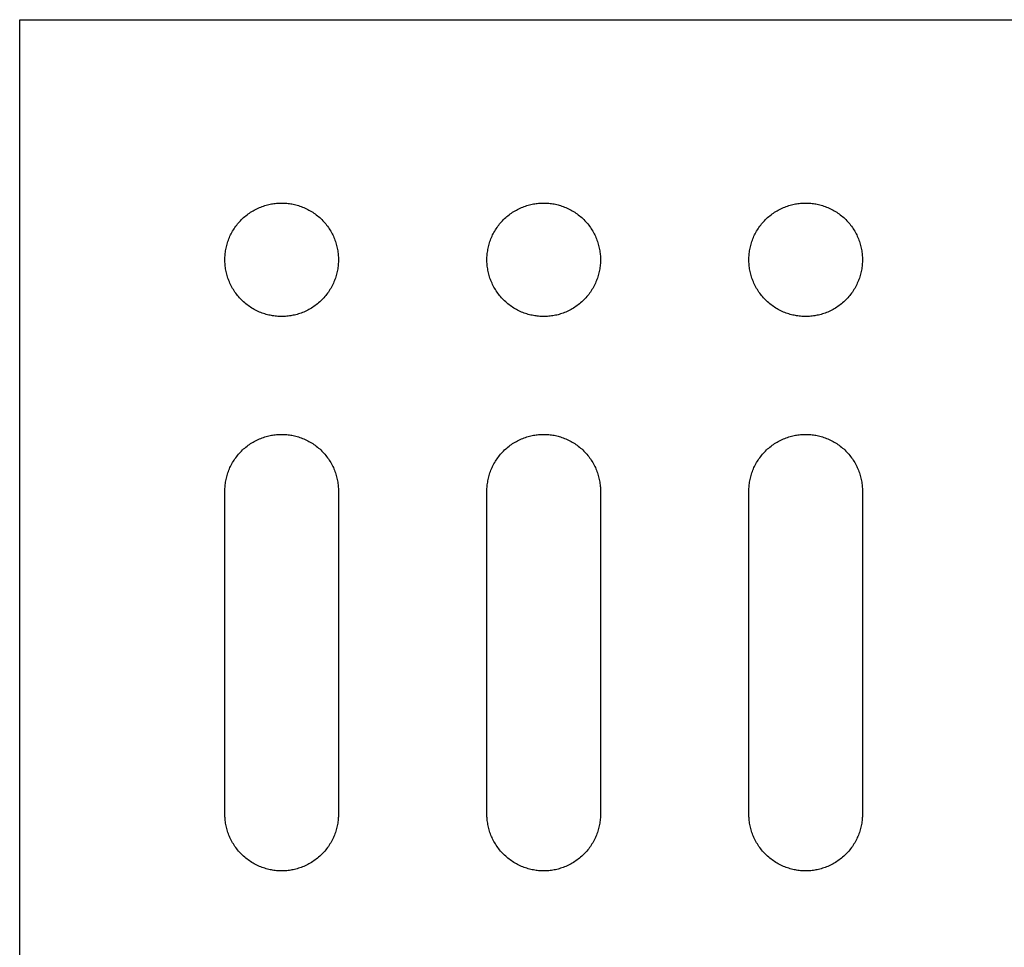
# Model space of a CAD drawing. Units: millimetres. Extents: x 1895 to 2502, y 137 to 265.
# Drawn here: x 1895 to 1940, y 180 to 222 of the extents above; entities that cross this region are included whole.
import ezdxf

# ---------------------------------------------------------------- set-up
doc = ezdxf.new("R2010")
doc.units = ezdxf.units.MM
doc.header["$LTSCALE"] = 0.2
doc.layers.add('GIP_Visible', color=7, linetype='Continuous')

# ---------------------------------------------------------------- blocks, each defined once
blk = doc.blocks.new('VECO-A-L3-85-140_LL_1')
at = {"layer": 'GIP_Visible'}
for points in [[(0, 85), (137, 85)], [(0, 0), (0, 85)], [(9.4, 63.4), (9.401, 63.458), (9.403, 63.516), (9.406, 63.575), (9.411, 63.634), (9.417, 63.693), (9.424, 63.753), (9.433, 63.813), (9.443, 63.873), (9.455, 63.934), (9.469, 63.994), (9.484, 64.055), (9.5, 64.115), (9.519, 64.176), (9.538, 64.237), (9.56, 64.297), (9.583, 64.357), (9.607, 64.417), (9.633, 64.476), (9.661, 64.536), (9.69, 64.594), (9.721, 64.652), (9.754, 64.71), (9.788, 64.767), (9.824, 64.823), (9.861, 64.878), (9.9, 64.933), (9.94, 64.986), (9.981, 65.039), (10.024, 65.09), (10.069, 65.141), (10.115, 65.19), (10.162, 65.238), (10.21, 65.285), (10.259, 65.331), (10.31, 65.376), (10.361, 65.419), (10.414, 65.46), (10.467, 65.5), (10.522, 65.539), (10.577, 65.576), (10.633, 65.612), (10.69, 65.646), (10.748, 65.679), (10.806, 65.71), (10.864, 65.739), (10.924, 65.767), (10.983, 65.793), (11.043, 65.817), (11.103, 65.84), (11.163, 65.862), (11.224, 65.881), (11.285, 65.9), (11.345, 65.916), (11.406, 65.931), (11.466, 65.945), (11.527, 65.957), (11.587, 65.967), (11.647, 65.976), (11.707, 65.983), (11.766, 65.989), (11.825, 65.994), (11.884, 65.997), (11.942, 65.999), (12, 66), (12.058, 65.999), (12.116, 65.997), (12.175, 65.994), (12.234, 65.989), (12.293, 65.983), (12.353, 65.976), (12.413, 65.967), (12.473, 65.957), (12.534, 65.945), (12.594, 65.931), (12.655, 65.916), (12.715, 65.9), (12.776, 65.881), (12.837, 65.862), (12.897, 65.84), (12.957, 65.817), (13.017, 65.793), (13.076, 65.767), (13.136, 65.739), (13.194, 65.71), (13.252, 65.679), (13.31, 65.646), (13.367, 65.612), (13.423, 65.576), (13.478, 65.539), (13.533, 65.5), (13.586, 65.46), (13.639, 65.419), (13.69, 65.376), (13.741, 65.331), (13.79, 65.285), (13.838, 65.238), (13.885, 65.19), (13.931, 65.141), (13.976, 65.09), (14.019, 65.039), (14.06, 64.986), (14.1, 64.933), (14.139, 64.878), (14.176, 64.823), (14.212, 64.767), (14.246, 64.71), (14.279, 64.652), (14.31, 64.594), (14.339, 64.536), (14.367, 64.476), (14.393, 64.417), (14.417, 64.357), (14.44, 64.297), (14.462, 64.237), (14.481, 64.176), (14.5, 64.115), (14.516, 64.055), (14.531, 63.994), (14.545, 63.934), (14.557, 63.873), (14.567, 63.813), (14.576, 63.753), (14.583, 63.693), (14.589, 63.634), (14.594, 63.575), (14.597, 63.516), (14.599, 63.458), (14.6, 63.4)], [(21.404, 63.4), (21.404, 63.458), (21.406, 63.516), (21.41, 63.575), (21.414, 63.634), (21.42, 63.693), (21.428, 63.753), (21.437, 63.813), (21.447, 63.873), (21.459, 63.934), (21.473, 63.994), (21.488, 64.055), (21.504, 64.115), (21.522, 64.176), (21.542, 64.237), (21.563, 64.297), (21.586, 64.357), (21.611, 64.417), (21.637, 64.476), (21.665, 64.536), (21.694, 64.594), (21.725, 64.652), (21.758, 64.71), (21.792, 64.767), (21.828, 64.823), (21.865, 64.878), (21.903, 64.933), (21.944, 64.986), (21.985, 65.039), (22.028, 65.09), (22.073, 65.141), (22.118, 65.19), (22.165, 65.238), (22.213, 65.285), (22.263, 65.331), (22.313, 65.376), (22.365, 65.419), (22.418, 65.46), (22.471, 65.5), (22.526, 65.539), (22.581, 65.576), (22.637, 65.612), (22.694, 65.646), (22.751, 65.679), (22.81, 65.71), (22.868, 65.739), (22.927, 65.767), (22.987, 65.793), (23.047, 65.817), (23.107, 65.84), (23.167, 65.862), (23.228, 65.881), (23.288, 65.9), (23.349, 65.916), (23.41, 65.931), (23.47, 65.945), (23.531, 65.957), (23.591, 65.967), (23.651, 65.976), (23.711, 65.983), (23.77, 65.989), (23.829, 65.994), (23.888, 65.997), (23.946, 65.999), (24.004, 66), (24.061, 65.999), (24.12, 65.997), (24.178, 65.994), (24.237, 65.989), (24.297, 65.983), (24.357, 65.976), (24.417, 65.967), (24.477, 65.957), (24.537, 65.945), (24.598, 65.931), (24.659, 65.916), (24.719, 65.9), (24.78, 65.881), (24.84, 65.862), (24.901, 65.84), (24.961, 65.817), (25.021, 65.793), (25.08, 65.767), (25.139, 65.739), (25.198, 65.71), (25.256, 65.679), (25.314, 65.646), (25.37, 65.612), (25.427, 65.576), (25.482, 65.539), (25.536, 65.5), (25.59, 65.46), (25.643, 65.419), (25.694, 65.376), (25.745, 65.331), (25.794, 65.285), (25.842, 65.238), (25.889, 65.19), (25.935, 65.141), (25.979, 65.09), (26.022, 65.039), (26.064, 64.986), (26.104, 64.933), (26.143, 64.878), (26.18, 64.823), (26.216, 64.767), (26.25, 64.71), (26.282, 64.652), (26.313, 64.594), (26.343, 64.536), (26.37, 64.476), (26.397, 64.417), (26.421, 64.357), (26.444, 64.297), (26.466, 64.237), (26.485, 64.176), (26.503, 64.115), (26.52, 64.055), (26.535, 63.994), (26.548, 63.934), (26.56, 63.873), (26.571, 63.813), (26.58, 63.753), (26.587, 63.693), (26.593, 63.634), (26.598, 63.575), (26.601, 63.516), (26.603, 63.458), (26.604, 63.4)], [(33.404, 63.4), (33.404, 63.458), (33.406, 63.516), (33.41, 63.575), (33.414, 63.634), (33.42, 63.693), (33.428, 63.753), (33.437, 63.813), (33.447, 63.873), (33.459, 63.934), (33.473, 63.994), (33.488, 64.055), (33.504, 64.115), (33.522, 64.176), (33.542, 64.237), (33.563, 64.297), (33.586, 64.357), (33.611, 64.417), (33.637, 64.476), (33.665, 64.536), (33.694, 64.594), (33.725, 64.652), (33.758, 64.71), (33.792, 64.767), (33.828, 64.823), (33.865, 64.878), (33.903, 64.933), (33.944, 64.986), (33.985, 65.039), (34.028, 65.09), (34.073, 65.141), (34.118, 65.19), (34.165, 65.238), (34.213, 65.285), (34.263, 65.331), (34.313, 65.376), (34.365, 65.419), (34.418, 65.46), (34.471, 65.5), (34.526, 65.539), (34.581, 65.576), (34.637, 65.612), (34.694, 65.646), (34.751, 65.679), (34.81, 65.71), (34.868, 65.739), (34.927, 65.767), (34.987, 65.793), (35.047, 65.817), (35.107, 65.84), (35.167, 65.862), (35.228, 65.881), (35.288, 65.9), (35.349, 65.916), (35.41, 65.931), (35.47, 65.945), (35.531, 65.957), (35.591, 65.967), (35.651, 65.976), (35.711, 65.983), (35.77, 65.989), (35.829, 65.994), (35.888, 65.997), (35.946, 65.999), (36.004, 66), (36.061, 65.999), (36.12, 65.997), (36.178, 65.994), (36.237, 65.989), (36.297, 65.983), (36.357, 65.976), (36.417, 65.967), (36.477, 65.957), (36.537, 65.945), (36.598, 65.931), (36.659, 65.916), (36.719, 65.9), (36.78, 65.881), (36.84, 65.862), (36.901, 65.84), (36.961, 65.817), (37.021, 65.793), (37.08, 65.767), (37.139, 65.739), (37.198, 65.71), (37.256, 65.679), (37.314, 65.646), (37.37, 65.612), (37.427, 65.576), (37.482, 65.539), (37.536, 65.5), (37.59, 65.46), (37.643, 65.419), (37.694, 65.376), (37.745, 65.331), (37.794, 65.285), (37.842, 65.238), (37.889, 65.19), (37.935, 65.141), (37.979, 65.09), (38.022, 65.039), (38.064, 64.986), (38.104, 64.933), (38.143, 64.878), (38.18, 64.823), (38.216, 64.767), (38.25, 64.71), (38.282, 64.652), (38.313, 64.594), (38.343, 64.536), (38.37, 64.476), (38.397, 64.417), (38.421, 64.357), (38.444, 64.297), (38.466, 64.237), (38.485, 64.176), (38.503, 64.115), (38.52, 64.055), (38.535, 63.994), (38.548, 63.934), (38.56, 63.873), (38.571, 63.813), (38.58, 63.753), (38.587, 63.693), (38.593, 63.634), (38.598, 63.575), (38.601, 63.516), (38.603, 63.458), (38.604, 63.4)], [(9.4, 48.6), (9.4, 63.4)], [(14.6, 63.4), (14.6, 48.6)], [(21.404, 48.6), (21.404, 63.4)], [(26.604, 63.4), (26.604, 48.6)], [(33.404, 48.6), (33.404, 63.4)], [(38.604, 63.4), (38.604, 48.6)], [(14.6, 48.6), (14.599, 48.542), (14.597, 48.484), (14.594, 48.425), (14.589, 48.366), (14.583, 48.307), (14.576, 48.247), (14.567, 48.187), (14.557, 48.127), (14.545, 48.066), (14.531, 48.006), (14.516, 47.945), (14.5, 47.885), (14.481, 47.824), (14.462, 47.763), (14.44, 47.703), (14.417, 47.643), (14.393, 47.583), (14.367, 47.524), (14.339, 47.464), (14.31, 47.406), (14.279, 47.348), (14.246, 47.29), (14.212, 47.233), (14.176, 47.177), (14.139, 47.122), (14.1, 47.067), (14.06, 47.014), (14.019, 46.961), (13.976, 46.91), (13.931, 46.859), (13.885, 46.81), (13.838, 46.762), (13.79, 46.715), (13.741, 46.669), (13.69, 46.624), (13.639, 46.581), (13.586, 46.54), (13.533, 46.5), (13.478, 46.461), (13.423, 46.424), (13.367, 46.388), (13.31, 46.354), (13.252, 46.321), (13.194, 46.29), (13.136, 46.261), (13.076, 46.233), (13.017, 46.207), (12.957, 46.183), (12.897, 46.16), (12.837, 46.138), (12.776, 46.119), (12.715, 46.1), (12.655, 46.084), (12.594, 46.069), (12.534, 46.055), (12.473, 46.043), (12.413, 46.033), (12.353, 46.024), (12.293, 46.017), (12.234, 46.011), (12.175, 46.006), (12.116, 46.003), (12.058, 46.001), (12, 46), (11.942, 46.001), (11.884, 46.003), (11.825, 46.006), (11.766, 46.011), (11.707, 46.017), (11.647, 46.024), (11.587, 46.033), (11.527, 46.043), (11.466, 46.055), (11.406, 46.069), (11.345, 46.084), (11.285, 46.1), (11.224, 46.119), (11.163, 46.138), (11.103, 46.16), (11.043, 46.183), (10.983, 46.207), (10.924, 46.233), (10.864, 46.261), (10.806, 46.29), (10.748, 46.321), (10.69, 46.354), (10.633, 46.388), (10.577, 46.424), (10.522, 46.461), (10.467, 46.5), (10.414, 46.54), (10.361, 46.581), (10.31, 46.624), (10.259, 46.669), (10.21, 46.715), (10.162, 46.762), (10.115, 46.81), (10.069, 46.859), (10.024, 46.91), (9.981, 46.961), (9.94, 47.014), (9.9, 47.067), (9.861, 47.122), (9.824, 47.177), (9.788, 47.233), (9.754, 47.29), (9.721, 47.348), (9.69, 47.406), (9.661, 47.464), (9.633, 47.524), (9.607, 47.583), (9.583, 47.643), (9.56, 47.703), (9.538, 47.763), (9.519, 47.824), (9.5, 47.885), (9.484, 47.945), (9.469, 48.006), (9.455, 48.066), (9.443, 48.127), (9.433, 48.187), (9.424, 48.247), (9.417, 48.307), (9.411, 48.366), (9.406, 48.425), (9.403, 48.484), (9.401, 48.542), (9.4, 48.6)], [(26.604, 48.6), (26.603, 48.542), (26.601, 48.484), (26.598, 48.425), (26.593, 48.366), (26.587, 48.307), (26.58, 48.247), (26.571, 48.187), (26.56, 48.127), (26.548, 48.066), (26.535, 48.006), (26.52, 47.945), (26.503, 47.885), (26.485, 47.824), (26.466, 47.763), (26.444, 47.703), (26.421, 47.643), (26.397, 47.583), (26.37, 47.524), (26.343, 47.464), (26.313, 47.406), (26.282, 47.348), (26.25, 47.29), (26.216, 47.233), (26.18, 47.177), (26.143, 47.122), (26.104, 47.067), (26.064, 47.014), (26.022, 46.961), (25.979, 46.91), (25.935, 46.859), (25.889, 46.81), (25.842, 46.762), (25.794, 46.715), (25.745, 46.669), (25.694, 46.624), (25.643, 46.581), (25.59, 46.54), (25.536, 46.5), (25.482, 46.461), (25.427, 46.424), (25.37, 46.388), (25.314, 46.354), (25.256, 46.321), (25.198, 46.29), (25.139, 46.261), (25.08, 46.233), (25.021, 46.207), (24.961, 46.183), (24.901, 46.16), (24.84, 46.138), (24.78, 46.119), (24.719, 46.1), (24.659, 46.084), (24.598, 46.069), (24.537, 46.055), (24.477, 46.043), (24.417, 46.033), (24.357, 46.024), (24.297, 46.017), (24.237, 46.011), (24.178, 46.006), (24.12, 46.003), (24.061, 46.001), (24.004, 46), (23.946, 46.001), (23.888, 46.003), (23.829, 46.006), (23.77, 46.011), (23.711, 46.017), (23.651, 46.024), (23.591, 46.033), (23.531, 46.043), (23.47, 46.055), (23.41, 46.069), (23.349, 46.084), (23.288, 46.1), (23.228, 46.119), (23.167, 46.138), (23.107, 46.16), (23.047, 46.183), (22.987, 46.207), (22.927, 46.233), (22.868, 46.261), (22.81, 46.29), (22.751, 46.321), (22.694, 46.354), (22.637, 46.388), (22.581, 46.424), (22.526, 46.461), (22.471, 46.5), (22.418, 46.54), (22.365, 46.581), (22.313, 46.624), (22.263, 46.669), (22.213, 46.715), (22.165, 46.762), (22.118, 46.81), (22.073, 46.859), (22.028, 46.91), (21.985, 46.961), (21.944, 47.014), (21.903, 47.067), (21.865, 47.122), (21.828, 47.177), (21.792, 47.233), (21.758, 47.29), (21.725, 47.348), (21.694, 47.406), (21.665, 47.464), (21.637, 47.524), (21.611, 47.583), (21.586, 47.643), (21.563, 47.703), (21.542, 47.763), (21.522, 47.824), (21.504, 47.885), (21.488, 47.945), (21.473, 48.006), (21.459, 48.066), (21.447, 48.127), (21.437, 48.187), (21.428, 48.247), (21.42, 48.307), (21.414, 48.366), (21.41, 48.425), (21.406, 48.484), (21.404, 48.542), (21.404, 48.6)], [(38.604, 48.6), (38.603, 48.542), (38.601, 48.484), (38.598, 48.425), (38.593, 48.366), (38.587, 48.307), (38.58, 48.247), (38.571, 48.187), (38.56, 48.127), (38.548, 48.066), (38.535, 48.006), (38.52, 47.945), (38.503, 47.885), (38.485, 47.824), (38.466, 47.763), (38.444, 47.703), (38.421, 47.643), (38.397, 47.583), (38.37, 47.524), (38.343, 47.464), (38.313, 47.406), (38.282, 47.348), (38.25, 47.29), (38.216, 47.233), (38.18, 47.177), (38.143, 47.122), (38.104, 47.067), (38.064, 47.014), (38.022, 46.961), (37.979, 46.91), (37.935, 46.859), (37.889, 46.81), (37.842, 46.762), (37.794, 46.715), (37.745, 46.669), (37.694, 46.624), (37.643, 46.581), (37.59, 46.54), (37.536, 46.5), (37.482, 46.461), (37.427, 46.424), (37.37, 46.388), (37.314, 46.354), (37.256, 46.321), (37.198, 46.29), (37.139, 46.261), (37.08, 46.233), (37.021, 46.207), (36.961, 46.183), (36.901, 46.16), (36.84, 46.138), (36.78, 46.119), (36.719, 46.1), (36.659, 46.084), (36.598, 46.069), (36.537, 46.055), (36.477, 46.043), (36.417, 46.033), (36.357, 46.024), (36.297, 46.017), (36.237, 46.011), (36.178, 46.006), (36.12, 46.003), (36.061, 46.001), (36.004, 46), (35.946, 46.001), (35.888, 46.003), (35.829, 46.006), (35.77, 46.011), (35.711, 46.017), (35.651, 46.024), (35.591, 46.033), (35.531, 46.043), (35.47, 46.055), (35.41, 46.069), (35.349, 46.084), (35.288, 46.1), (35.228, 46.119), (35.167, 46.138), (35.107, 46.16), (35.047, 46.183), (34.987, 46.207), (34.927, 46.233), (34.868, 46.261), (34.81, 46.29), (34.751, 46.321), (34.694, 46.354), (34.637, 46.388), (34.581, 46.424), (34.526, 46.461), (34.471, 46.5), (34.418, 46.54), (34.365, 46.581), (34.313, 46.624), (34.263, 46.669), (34.213, 46.715), (34.165, 46.762), (34.118, 46.81), (34.073, 46.859), (34.028, 46.91), (33.985, 46.961), (33.944, 47.014), (33.903, 47.067), (33.865, 47.122), (33.828, 47.177), (33.792, 47.233), (33.758, 47.29), (33.725, 47.348), (33.694, 47.406), (33.665, 47.464), (33.637, 47.524), (33.611, 47.583), (33.586, 47.643), (33.563, 47.703), (33.542, 47.763), (33.522, 47.824), (33.504, 47.885), (33.488, 47.945), (33.473, 48.006), (33.459, 48.066), (33.447, 48.127), (33.437, 48.187), (33.428, 48.247), (33.42, 48.307), (33.414, 48.366), (33.41, 48.425), (33.406, 48.484), (33.404, 48.542), (33.404, 48.6)]]:
    blk.add_lwpolyline(points, dxfattribs=at)
for points in [[(14.6, 74), (14.599, 73.942), (14.597, 73.884), (14.594, 73.825), (14.589, 73.766), (14.583, 73.707), (14.576, 73.647), (14.567, 73.587), (14.557, 73.527), (14.545, 73.466), (14.531, 73.406), (14.516, 73.345), (14.5, 73.285), (14.481, 73.224), (14.462, 73.163), (14.44, 73.103), (14.417, 73.043), (14.393, 72.983), (14.367, 72.924), (14.339, 72.864), (14.31, 72.806), (14.279, 72.748), (14.246, 72.69), (14.212, 72.633), (14.176, 72.577), (14.139, 72.522), (14.1, 72.467), (14.06, 72.414), (14.019, 72.361), (13.976, 72.31), (13.931, 72.259), (13.885, 72.21), (13.838, 72.162), (13.79, 72.115), (13.741, 72.069), (13.69, 72.024), (13.639, 71.981), (13.586, 71.94), (13.533, 71.9), (13.478, 71.861), (13.423, 71.824), (13.367, 71.788), (13.31, 71.754), (13.252, 71.721), (13.194, 71.69), (13.136, 71.661), (13.076, 71.633), (13.017, 71.607), (12.957, 71.583), (12.897, 71.56), (12.837, 71.538), (12.776, 71.519), (12.715, 71.5), (12.655, 71.484), (12.594, 71.469), (12.534, 71.455), (12.473, 71.443), (12.413, 71.433), (12.353, 71.424), (12.293, 71.417), (12.234, 71.411), (12.175, 71.406), (12.116, 71.403), (12.058, 71.401), (12, 71.4), (11.942, 71.401), (11.884, 71.403), (11.825, 71.406), (11.766, 71.411), (11.707, 71.417), (11.647, 71.424), (11.587, 71.433), (11.527, 71.443), (11.466, 71.455), (11.406, 71.469), (11.345, 71.484), (11.285, 71.5), (11.224, 71.519), (11.163, 71.538), (11.103, 71.56), (11.043, 71.583), (10.983, 71.607), (10.924, 71.633), (10.864, 71.661), (10.806, 71.69), (10.748, 71.721), (10.69, 71.754), (10.633, 71.788), (10.577, 71.824), (10.522, 71.861), (10.467, 71.9), (10.414, 71.94), (10.361, 71.981), (10.31, 72.024), (10.259, 72.069), (10.21, 72.115), (10.162, 72.162), (10.115, 72.21), (10.069, 72.259), (10.024, 72.31), (9.981, 72.361), (9.94, 72.414), (9.9, 72.467), (9.861, 72.522), (9.824, 72.577), (9.788, 72.633), (9.754, 72.69), (9.721, 72.748), (9.69, 72.806), (9.661, 72.864), (9.633, 72.924), (9.607, 72.983), (9.583, 73.043), (9.56, 73.103), (9.538, 73.163), (9.519, 73.224), (9.5, 73.285), (9.484, 73.345), (9.469, 73.406), (9.455, 73.466), (9.443, 73.527), (9.433, 73.587), (9.424, 73.647), (9.417, 73.707), (9.411, 73.766), (9.406, 73.825), (9.403, 73.884), (9.401, 73.942), (9.4, 74), (9.401, 74.058), (9.403, 74.116), (9.406, 74.175), (9.411, 74.234), (9.417, 74.293), (9.424, 74.353), (9.433, 74.413), (9.443, 74.473), (9.455, 74.534), (9.469, 74.594), (9.484, 74.655), (9.5, 74.715), (9.519, 74.776), (9.538, 74.837), (9.56, 74.897), (9.583, 74.957), (9.607, 75.017), (9.633, 75.076), (9.661, 75.136), (9.69, 75.194), (9.721, 75.252), (9.754, 75.31), (9.788, 75.367), (9.824, 75.423), (9.861, 75.478), (9.9, 75.533), (9.94, 75.586), (9.981, 75.639), (10.024, 75.69), (10.069, 75.741), (10.115, 75.79), (10.162, 75.838), (10.21, 75.885), (10.259, 75.931), (10.31, 75.976), (10.361, 76.019), (10.414, 76.06), (10.467, 76.1), (10.522, 76.139), (10.577, 76.176), (10.633, 76.212), (10.69, 76.246), (10.748, 76.279), (10.806, 76.31), (10.864, 76.339), (10.924, 76.367), (10.983, 76.393), (11.043, 76.417), (11.103, 76.44), (11.163, 76.462), (11.224, 76.481), (11.285, 76.5), (11.345, 76.516), (11.406, 76.531), (11.466, 76.545), (11.527, 76.557), (11.587, 76.567), (11.647, 76.576), (11.707, 76.583), (11.766, 76.589), (11.825, 76.594), (11.884, 76.597), (11.942, 76.599), (12, 76.6), (12.058, 76.599), (12.116, 76.597), (12.175, 76.594), (12.234, 76.589), (12.293, 76.583), (12.353, 76.576), (12.413, 76.567), (12.473, 76.557), (12.534, 76.545), (12.594, 76.531), (12.655, 76.516), (12.715, 76.5), (12.776, 76.481), (12.837, 76.462), (12.897, 76.44), (12.957, 76.417), (13.017, 76.393), (13.076, 76.367), (13.136, 76.339), (13.194, 76.31), (13.252, 76.279), (13.31, 76.246), (13.367, 76.212), (13.423, 76.176), (13.478, 76.139), (13.533, 76.1), (13.586, 76.06), (13.639, 76.019), (13.69, 75.976), (13.741, 75.931), (13.79, 75.885), (13.838, 75.838), (13.885, 75.79), (13.931, 75.741), (13.976, 75.69), (14.019, 75.639), (14.06, 75.586), (14.1, 75.533), (14.139, 75.478), (14.176, 75.423), (14.212, 75.367), (14.246, 75.31), (14.279, 75.252), (14.31, 75.194), (14.339, 75.136), (14.367, 75.076), (14.393, 75.017), (14.417, 74.957), (14.44, 74.897), (14.462, 74.837), (14.481, 74.776), (14.5, 74.715), (14.516, 74.655), (14.531, 74.594), (14.545, 74.534), (14.557, 74.473), (14.567, 74.413), (14.576, 74.353), (14.583, 74.293), (14.589, 74.234), (14.594, 74.175), (14.597, 74.116), (14.599, 74.058)], [(26.604, 74), (26.603, 73.942), (26.601, 73.884), (26.598, 73.825), (26.593, 73.766), (26.587, 73.707), (26.58, 73.647), (26.571, 73.587), (26.56, 73.527), (26.548, 73.466), (26.535, 73.406), (26.52, 73.345), (26.503, 73.285), (26.485, 73.224), (26.466, 73.163), (26.444, 73.103), (26.421, 73.043), (26.397, 72.983), (26.37, 72.924), (26.343, 72.864), (26.313, 72.806), (26.282, 72.748), (26.25, 72.69), (26.216, 72.633), (26.18, 72.577), (26.143, 72.522), (26.104, 72.467), (26.064, 72.414), (26.022, 72.361), (25.979, 72.31), (25.935, 72.259), (25.889, 72.21), (25.842, 72.162), (25.794, 72.115), (25.745, 72.069), (25.694, 72.024), (25.643, 71.981), (25.59, 71.94), (25.536, 71.9), (25.482, 71.861), (25.427, 71.824), (25.37, 71.788), (25.314, 71.754), (25.256, 71.721), (25.198, 71.69), (25.139, 71.661), (25.08, 71.633), (25.021, 71.607), (24.961, 71.583), (24.901, 71.56), (24.84, 71.538), (24.78, 71.519), (24.719, 71.5), (24.659, 71.484), (24.598, 71.469), (24.537, 71.455), (24.477, 71.443), (24.417, 71.433), (24.357, 71.424), (24.297, 71.417), (24.237, 71.411), (24.178, 71.406), (24.12, 71.403), (24.061, 71.401), (24.004, 71.4), (23.946, 71.401), (23.888, 71.403), (23.829, 71.406), (23.77, 71.411), (23.711, 71.417), (23.651, 71.424), (23.591, 71.433), (23.531, 71.443), (23.47, 71.455), (23.41, 71.469), (23.349, 71.484), (23.288, 71.5), (23.228, 71.519), (23.167, 71.538), (23.107, 71.56), (23.047, 71.583), (22.987, 71.607), (22.927, 71.633), (22.868, 71.661), (22.81, 71.69), (22.751, 71.721), (22.694, 71.754), (22.637, 71.788), (22.581, 71.824), (22.526, 71.861), (22.471, 71.9), (22.418, 71.94), (22.365, 71.981), (22.313, 72.024), (22.263, 72.069), (22.213, 72.115), (22.165, 72.162), (22.118, 72.21), (22.073, 72.259), (22.028, 72.31), (21.985, 72.361), (21.944, 72.414), (21.903, 72.467), (21.865, 72.522), (21.828, 72.577), (21.792, 72.633), (21.758, 72.69), (21.725, 72.748), (21.694, 72.806), (21.665, 72.864), (21.637, 72.924), (21.611, 72.983), (21.586, 73.043), (21.563, 73.103), (21.542, 73.163), (21.522, 73.224), (21.504, 73.285), (21.488, 73.345), (21.473, 73.406), (21.459, 73.466), (21.447, 73.527), (21.437, 73.587), (21.428, 73.647), (21.42, 73.707), (21.414, 73.766), (21.41, 73.825), (21.406, 73.884), (21.404, 73.942), (21.404, 74), (21.404, 74.058), (21.406, 74.116), (21.41, 74.175), (21.414, 74.234), (21.42, 74.293), (21.428, 74.353), (21.437, 74.413), (21.447, 74.473), (21.459, 74.534), (21.473, 74.594), (21.488, 74.655), (21.504, 74.715), (21.522, 74.776), (21.542, 74.837), (21.563, 74.897), (21.586, 74.957), (21.611, 75.017), (21.637, 75.076), (21.665, 75.136), (21.694, 75.194), (21.725, 75.252), (21.758, 75.31), (21.792, 75.367), (21.828, 75.423), (21.865, 75.478), (21.903, 75.533), (21.944, 75.586), (21.985, 75.639), (22.028, 75.69), (22.073, 75.741), (22.118, 75.79), (22.165, 75.838), (22.213, 75.885), (22.263, 75.931), (22.313, 75.976), (22.365, 76.019), (22.418, 76.06), (22.471, 76.1), (22.526, 76.139), (22.581, 76.176), (22.637, 76.212), (22.694, 76.246), (22.751, 76.279), (22.81, 76.31), (22.868, 76.339), (22.927, 76.367), (22.987, 76.393), (23.047, 76.417), (23.107, 76.44), (23.167, 76.462), (23.228, 76.481), (23.288, 76.5), (23.349, 76.516), (23.41, 76.531), (23.47, 76.545), (23.531, 76.557), (23.591, 76.567), (23.651, 76.576), (23.711, 76.583), (23.77, 76.589), (23.829, 76.594), (23.888, 76.597), (23.946, 76.599), (24.004, 76.6), (24.061, 76.599), (24.12, 76.597), (24.178, 76.594), (24.237, 76.589), (24.297, 76.583), (24.357, 76.576), (24.417, 76.567), (24.477, 76.557), (24.537, 76.545), (24.598, 76.531), (24.659, 76.516), (24.719, 76.5), (24.78, 76.481), (24.84, 76.462), (24.901, 76.44), (24.961, 76.417), (25.021, 76.393), (25.08, 76.367), (25.139, 76.339), (25.198, 76.31), (25.256, 76.279), (25.314, 76.246), (25.37, 76.212), (25.427, 76.176), (25.482, 76.139), (25.536, 76.1), (25.59, 76.06), (25.643, 76.019), (25.694, 75.976), (25.745, 75.931), (25.794, 75.885), (25.842, 75.838), (25.889, 75.79), (25.935, 75.741), (25.979, 75.69), (26.022, 75.639), (26.064, 75.586), (26.104, 75.533), (26.143, 75.478), (26.18, 75.423), (26.216, 75.367), (26.25, 75.31), (26.282, 75.252), (26.313, 75.194), (26.343, 75.136), (26.37, 75.076), (26.397, 75.017), (26.421, 74.957), (26.444, 74.897), (26.466, 74.837), (26.485, 74.776), (26.503, 74.715), (26.52, 74.655), (26.535, 74.594), (26.548, 74.534), (26.56, 74.473), (26.571, 74.413), (26.58, 74.353), (26.587, 74.293), (26.593, 74.234), (26.598, 74.175), (26.601, 74.116), (26.603, 74.058)], [(38.604, 74), (38.603, 73.942), (38.601, 73.884), (38.598, 73.825), (38.593, 73.766), (38.587, 73.707), (38.58, 73.647), (38.571, 73.587), (38.56, 73.527), (38.548, 73.466), (38.535, 73.406), (38.52, 73.345), (38.503, 73.285), (38.485, 73.224), (38.466, 73.163), (38.444, 73.103), (38.421, 73.043), (38.397, 72.983), (38.37, 72.924), (38.343, 72.864), (38.313, 72.806), (38.282, 72.748), (38.25, 72.69), (38.216, 72.633), (38.18, 72.577), (38.143, 72.522), (38.104, 72.467), (38.064, 72.414), (38.022, 72.361), (37.979, 72.31), (37.935, 72.259), (37.889, 72.21), (37.842, 72.162), (37.794, 72.115), (37.745, 72.069), (37.694, 72.024), (37.643, 71.981), (37.59, 71.94), (37.536, 71.9), (37.482, 71.861), (37.427, 71.824), (37.37, 71.788), (37.314, 71.754), (37.256, 71.721), (37.198, 71.69), (37.139, 71.661), (37.08, 71.633), (37.021, 71.607), (36.961, 71.583), (36.901, 71.56), (36.84, 71.538), (36.78, 71.519), (36.719, 71.5), (36.659, 71.484), (36.598, 71.469), (36.537, 71.455), (36.477, 71.443), (36.417, 71.433), (36.357, 71.424), (36.297, 71.417), (36.237, 71.411), (36.178, 71.406), (36.12, 71.403), (36.061, 71.401), (36.004, 71.4), (35.946, 71.401), (35.888, 71.403), (35.829, 71.406), (35.77, 71.411), (35.711, 71.417), (35.651, 71.424), (35.591, 71.433), (35.531, 71.443), (35.47, 71.455), (35.41, 71.469), (35.349, 71.484), (35.288, 71.5), (35.228, 71.519), (35.167, 71.538), (35.107, 71.56), (35.047, 71.583), (34.987, 71.607), (34.927, 71.633), (34.868, 71.661), (34.81, 71.69), (34.751, 71.721), (34.694, 71.754), (34.637, 71.788), (34.581, 71.824), (34.526, 71.861), (34.471, 71.9), (34.418, 71.94), (34.365, 71.981), (34.313, 72.024), (34.263, 72.069), (34.213, 72.115), (34.165, 72.162), (34.118, 72.21), (34.073, 72.259), (34.028, 72.31), (33.985, 72.361), (33.944, 72.414), (33.903, 72.467), (33.865, 72.522), (33.828, 72.577), (33.792, 72.633), (33.758, 72.69), (33.725, 72.748), (33.694, 72.806), (33.665, 72.864), (33.637, 72.924), (33.611, 72.983), (33.586, 73.043), (33.563, 73.103), (33.542, 73.163), (33.522, 73.224), (33.504, 73.285), (33.488, 73.345), (33.473, 73.406), (33.459, 73.466), (33.447, 73.527), (33.437, 73.587), (33.428, 73.647), (33.42, 73.707), (33.414, 73.766), (33.41, 73.825), (33.406, 73.884), (33.404, 73.942), (33.404, 74), (33.404, 74.058), (33.406, 74.116), (33.41, 74.175), (33.414, 74.234), (33.42, 74.293), (33.428, 74.353), (33.437, 74.413), (33.447, 74.473), (33.459, 74.534), (33.473, 74.594), (33.488, 74.655), (33.504, 74.715), (33.522, 74.776), (33.542, 74.837), (33.563, 74.897), (33.586, 74.957), (33.611, 75.017), (33.637, 75.076), (33.665, 75.136), (33.694, 75.194), (33.725, 75.252), (33.758, 75.31), (33.792, 75.367), (33.828, 75.423), (33.865, 75.478), (33.903, 75.533), (33.944, 75.586), (33.985, 75.639), (34.028, 75.69), (34.073, 75.741), (34.118, 75.79), (34.165, 75.838), (34.213, 75.885), (34.263, 75.931), (34.313, 75.976), (34.365, 76.019), (34.418, 76.06), (34.471, 76.1), (34.526, 76.139), (34.581, 76.176), (34.637, 76.212), (34.694, 76.246), (34.751, 76.279), (34.81, 76.31), (34.868, 76.339), (34.927, 76.367), (34.987, 76.393), (35.047, 76.417), (35.107, 76.44), (35.167, 76.462), (35.228, 76.481), (35.288, 76.5), (35.349, 76.516), (35.41, 76.531), (35.47, 76.545), (35.531, 76.557), (35.591, 76.567), (35.651, 76.576), (35.711, 76.583), (35.77, 76.589), (35.829, 76.594), (35.888, 76.597), (35.946, 76.599), (36.004, 76.6), (36.061, 76.599), (36.12, 76.597), (36.178, 76.594), (36.237, 76.589), (36.297, 76.583), (36.357, 76.576), (36.417, 76.567), (36.477, 76.557), (36.537, 76.545), (36.598, 76.531), (36.659, 76.516), (36.719, 76.5), (36.78, 76.481), (36.84, 76.462), (36.901, 76.44), (36.961, 76.417), (37.021, 76.393), (37.08, 76.367), (37.139, 76.339), (37.198, 76.31), (37.256, 76.279), (37.314, 76.246), (37.37, 76.212), (37.427, 76.176), (37.482, 76.139), (37.536, 76.1), (37.59, 76.06), (37.643, 76.019), (37.694, 75.976), (37.745, 75.931), (37.794, 75.885), (37.842, 75.838), (37.889, 75.79), (37.935, 75.741), (37.979, 75.69), (38.022, 75.639), (38.064, 75.586), (38.104, 75.533), (38.143, 75.478), (38.18, 75.423), (38.216, 75.367), (38.25, 75.31), (38.282, 75.252), (38.313, 75.194), (38.343, 75.136), (38.37, 75.076), (38.397, 75.017), (38.421, 74.957), (38.444, 74.897), (38.466, 74.837), (38.485, 74.776), (38.503, 74.715), (38.52, 74.655), (38.535, 74.594), (38.548, 74.534), (38.56, 74.473), (38.571, 74.413), (38.58, 74.353), (38.587, 74.293), (38.593, 74.234), (38.598, 74.175), (38.601, 74.116), (38.603, 74.058)]]:
    blk.add_lwpolyline(points, close=True, dxfattribs=at)

msp = doc.modelspace()

# ---------------------------------------------------------------- block references
msp.add_blockref('VECO-A-L3-85-140_LL_1', (1894.903, 137.202))

doc.saveas('drawing.dxf')
